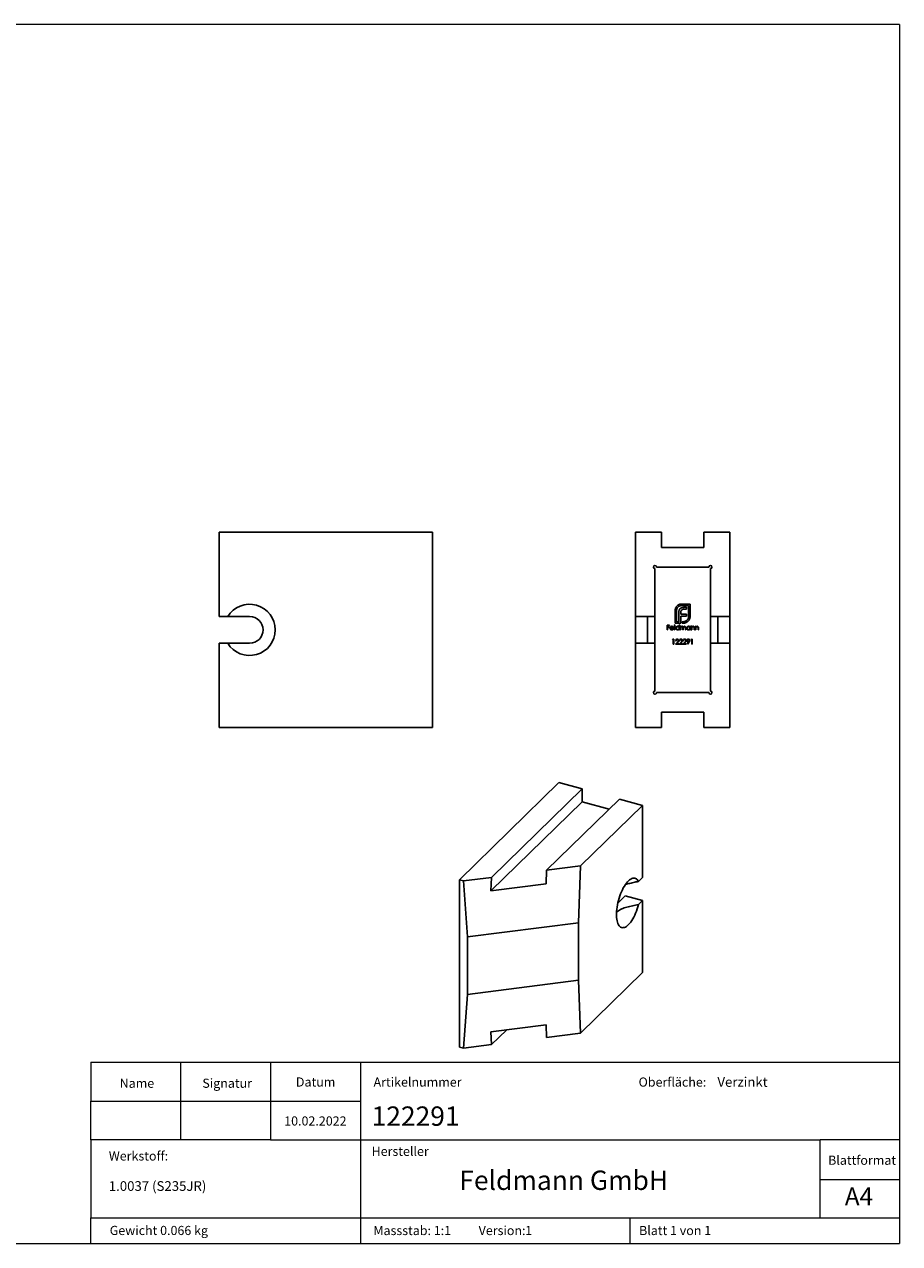
# Model space of a CAD drawing. Units: millimetres. Extents: x 5 to 292, y 5 to 205.
# Drawn here: x 149 to 292, y 5 to 205 of the extents above; entities that cross this region are included whole.
import ezdxf

# ---------------------------------------------------------------- set-up
doc = ezdxf.new("R2010")
doc.units = ezdxf.units.MM
doc.styles.add('SLDTEXTSTYLE0', font='TXT', dxfattribs={"width": 0.75})
doc.styles.add('SLDTEXTSTYLE1', font='TXT', dxfattribs={"width": 0.692308})

msp = doc.modelspace()

# ---------------------------------------------------------------- linework, layer by layer
at = {"color": 7, "linetype": 'Continuous', "lineweight": 18}
for p, q in [((292, 205), (5, 205)), ((292, 205), (292, 5)), ((159.4, 34.75), (174.13, 34.75)), ((159.4, 34.75), (159.4, 28.38)), ((174.13, 34.75), (188.86, 34.75)), ((174.13, 22), (174.13, 34.75)), ((188.86, 34.75), (203.6, 34.75)), ((188.86, 34.75), (188.86, 22)), ((203.6, 34.75), (292, 34.75)), ((203.6, 34.75), (203.6, 5)), ((159.4, 28.38), (174.13, 28.38)), ((159.4, 22), (159.4, 28.38)), ((174.13, 28.38), (188.86, 28.38)), ((188.86, 28.38), (203.6, 28.38)), ((174.13, 22), (159.4, 22)), ((159.4, 22), (159.4, 9.25)), ((188.86, 22), (174.13, 22)), ((188.86, 22), (203.6, 22)), ((203.6, 22), (279, 22)), ((292, 22), (279, 22)), ((279, 15.49), (279, 22)), ((279, 9.25), (279, 15.49)), ((292, 15.49), (279, 15.49)), ((159.4, 9.25), (292, 9.25)), ((159.4, 5), (159.4, 9.25)), ((247.8, 5), (247.8, 9.25)), ((5, 5), (292, 5))]:
    msp.add_line(p, q, dxfattribs=at)
at = {"color": 7, "linetype": 'Continuous', "lineweight": 25}
for p, q in [((215.43, 121.68), (180.43, 121.68)), ((180.43, 121.68), (180.43, 107.88)), ((215.43, 121.68), (215.43, 89.68)), ((248.69, 121.68), (252.97, 121.68)), ((248.69, 107.88), (248.69, 121.68)), ((252.97, 121.68), (252.97, 119.18)), ((259.92, 119.18), (259.92, 121.68)), ((259.92, 121.68), (264.19, 121.68)), ((264.19, 121.68), (264.19, 107.88)), ((252.97, 119.18), (259.92, 119.18)), ((251.89, 107.88), (251.89, 115.73)), ((252.14, 115.98), (260.74, 115.98)), ((260.99, 115.73), (260.99, 107.88)), ((255.19, 106.78), (255.19, 108.86)), ((255.44, 108.86), (255.44, 107.02)), ((255.78, 107.02), (255.78, 108.48)), ((256.12, 108.53), (256.12, 108.24)), ((256.12, 108.24), (257.07, 108.24)), ((256.26, 109.92), (257.64, 109.92)), ((257.4, 109.67), (256.26, 109.67)), ((257.07, 109.06), (256.64, 109.06)), ((256.7, 109.38), (257.07, 109.38)), ((257.07, 109.38), (257.07, 109.06)), ((257.07, 108.24), (257.07, 107.92)), ((257.4, 107.84), (257.4, 109.67)), ((257.64, 109.92), (257.64, 107.84)), ((181.86, 107.88), (180.43, 107.88)), ((248.69, 107.88), (251.89, 107.88)), ((248.69, 103.48), (248.69, 107.88)), ((250.69, 107.88), (250.69, 103.48)), ((251.89, 103.48), (251.89, 107.88)), ((253.87, 106.47), (254.26, 106.47)), ((253.87, 105.68), (253.87, 106.47)), ((253.95, 106.39), (253.95, 106.14)), ((254.26, 106.39), (253.95, 106.39)), ((253.95, 106.14), (254.26, 106.14)), ((254.26, 106.06), (253.95, 106.06)), ((253.95, 106.06), (253.95, 105.68)), ((254.26, 106.47), (254.26, 106.39)), ((254.26, 106.14), (254.26, 106.06)), ((254.44, 106.02), (254.88, 106.02)), ((255.09, 106.49), (255.16, 106.49)), ((255.09, 105.68), (255.09, 106.49)), ((255.16, 106.49), (255.16, 105.68)), ((256.12, 106.78), (255.19, 106.78)), ((255.44, 107.02), (255.78, 107.02)), ((255.84, 106.49), (255.91, 106.49)), ((255.84, 106.14), (255.84, 106.49)), ((255.91, 106.49), (255.91, 105.68)), ((256.07, 106.26), (256.14, 106.26)), ((256.07, 105.68), (256.07, 106.26)), ((256.12, 107.92), (256.12, 107.02)), ((257.07, 107.92), (256.12, 107.92)), ((256.12, 107.02), (256.12, 106.78)), ((256.12, 107.02), (256.12, 107.02)), ((256.14, 106.26), (256.14, 106.15)), ((256.34, 107.02), (256.57, 107.02)), ((256.34, 106.78), (256.34, 107.02)), ((256.57, 106.78), (256.34, 106.78)), ((257.62, 106.26), (257.69, 106.26)), ((257.62, 106.15), (257.62, 106.26)), ((257.69, 106.26), (257.69, 105.68)), ((257.85, 106.26), (257.92, 106.26)), ((257.85, 105.68), (257.85, 106.26)), ((257.92, 106.26), (257.92, 106.15)), ((258.53, 106.26), (258.6, 106.26)), ((258.53, 105.68), (258.53, 106.26)), ((258.6, 106.26), (258.6, 106.15)), ((260.99, 107.88), (264.19, 107.88)), ((260.99, 107.88), (260.99, 103.48)), ((262.19, 103.48), (262.19, 107.88)), ((264.19, 107.88), (264.19, 103.48)), ((253.95, 105.68), (253.87, 105.68)), ((254.95, 105.95), (254.43, 105.95)), ((254.77, 104.06), (254.81, 104.15)), ((254.89, 104.06), (254.77, 104.06)), ((254.81, 104.15), (254.96, 104.15)), ((254.86, 105.86), (254.92, 105.83)), ((254.89, 103.35), (254.89, 104.06)), ((254.96, 104.15), (254.96, 103.35)), ((255.16, 105.68), (255.09, 105.68)), ((255.84, 105.68), (255.84, 105.78)), ((255.91, 105.68), (255.84, 105.68)), ((256.14, 105.68), (256.07, 105.68)), ((256.14, 105.92), (256.14, 105.68)), ((256.47, 105.68), (256.47, 105.97)), ((256.54, 105.68), (256.47, 105.68)), ((256.54, 105.9), (256.54, 105.68)), ((256.87, 105.68), (256.87, 105.99)), ((256.94, 105.68), (256.87, 105.68)), ((256.94, 105.99), (256.94, 105.68)), ((257.62, 105.68), (257.62, 105.78)), ((257.69, 105.68), (257.62, 105.68)), ((257.82, 104.06), (257.86, 104.15)), ((257.94, 104.06), (257.82, 104.06)), ((257.92, 105.68), (257.85, 105.68)), ((257.86, 104.15), (258.01, 104.15)), ((257.92, 105.88), (257.92, 105.68)), ((257.94, 103.35), (257.94, 104.06)), ((258.01, 104.15), (258.01, 103.35)), ((258.29, 105.68), (258.29, 105.95)), ((258.36, 105.68), (258.29, 105.68)), ((258.36, 105.97), (258.36, 105.68)), ((258.6, 105.68), (258.53, 105.68)), ((258.6, 105.88), (258.6, 105.68)), ((258.96, 105.68), (258.96, 105.95)), ((259.03, 105.68), (258.96, 105.68)), ((259.03, 105.97), (259.03, 105.68)), ((180.43, 103.48), (180.43, 89.68)), ((180.43, 103.48), (181.86, 103.48)), ((248.69, 89.68), (248.69, 103.48)), ((248.69, 103.48), (251.89, 103.48)), ((251.89, 95.63), (251.89, 103.48)), ((254.96, 103.35), (254.89, 103.35)), ((255.25, 103.35), (255.56, 103.68)), ((255.79, 103.35), (255.25, 103.35)), ((255.36, 103.9), (255.28, 103.9)), ((255.62, 103.65), (255.42, 103.43)), ((255.42, 103.43), (255.79, 103.43)), ((255.79, 103.43), (255.79, 103.35)), ((255.86, 103.35), (256.17, 103.68)), ((256.4, 103.35), (255.86, 103.35)), ((255.97, 103.9), (255.89, 103.9)), ((256.23, 103.65), (256.03, 103.43)), ((256.03, 103.43), (256.4, 103.43)), ((256.4, 103.43), (256.4, 103.35)), ((256.47, 103.35), (256.78, 103.68)), ((257.01, 103.35), (256.47, 103.35)), ((256.58, 103.9), (256.51, 103.9)), ((256.84, 103.65), (256.64, 103.43)), ((256.64, 103.43), (257.01, 103.43)), ((257.01, 103.43), (257.01, 103.35)), ((257.2, 103.37), (257.42, 103.69)), ((257.26, 103.33), (257.2, 103.37)), ((257.5, 103.69), (257.26, 103.33)), ((258.01, 103.35), (257.94, 103.35)), ((260.99, 103.48), (260.99, 95.63)), ((260.99, 103.48), (264.19, 103.48)), ((264.19, 103.48), (264.19, 89.68)), ((260.74, 95.38), (252.14, 95.38)), ((252.97, 92.18), (252.97, 89.68)), ((259.92, 92.18), (252.97, 92.18)), ((259.92, 89.68), (259.92, 92.18)), ((215.43, 89.68), (180.43, 89.68)), ((252.97, 89.68), (248.69, 89.68)), ((264.19, 89.68), (259.92, 89.68)), ((219.82, 64.67), (236.15, 80.62)), ((239.93, 79.59), (236.15, 80.62)), ((225.07, 65.08), (239.93, 79.59)), ((239.93, 77.45), (239.93, 79.59)), ((224.99, 62.86), (239.93, 77.45)), ((234.11, 66.24), (246.08, 77.92)), ((239.67, 66.95), (249.86, 76.89)), ((244.36, 76.24), (239.93, 77.45)), ((249.86, 76.89), (246.08, 77.92)), ((249.86, 65.06), (249.86, 76.89)), ((234.04, 64.02), (234.11, 66.24)), ((234.11, 66.24), (239.67, 66.95)), ((239.67, 66.95), (239.36, 57.64)), ((220.48, 64.49), (219.82, 64.67)), ((219.82, 64.67), (219.82, 37.24)), ((220.48, 64.49), (225.07, 65.08)), ((221.15, 55.31), (220.48, 64.49)), ((225.07, 65.08), (224.99, 62.86)), ((224.99, 62.86), (234.04, 64.02)), ((249.2, 64.41), (249.86, 65.06)), ((247.03, 62.06), (245.78, 60.84)), ((249.86, 61.29), (247.03, 62.06)), ((249.86, 61.29), (249.2, 60.64)), ((249.86, 49.46), (249.86, 61.29)), ((239.36, 57.64), (221.15, 55.31)), ((239.36, 48.21), (239.36, 57.64)), ((221.15, 45.88), (221.15, 55.31)), ((239.36, 48.21), (221.15, 45.88)), ((239.67, 39.52), (239.36, 48.21)), ((239.67, 39.52), (249.86, 49.46)), ((221.15, 45.88), (220.48, 37.06)), ((224.99, 39.72), (234.04, 40.88)), ((225.07, 37.65), (227.52, 40.04)), ((234.04, 40.88), (234.11, 38.81)), ((225.07, 37.65), (224.99, 39.72)), ((234.11, 38.81), (239.67, 39.52)), ((219.82, 37.24), (220.48, 37.06)), ((220.48, 37.06), (225.07, 37.65))]:
    msp.add_line(p, q, dxfattribs=at)
at = {"color": 8, "linetype": 'Continuous', "lineweight": 25}
msp.add_line((245.76, 59.49), (245.59, 59.54), dxfattribs=at)
at = {"color": 7, "linetype": 'Continuous', "lineweight": 25, "flags": 128}
for points in [[(249.2, 60.64), (249.1, 60.27), (248.98, 59.91), (248.86, 59.56), (248.72, 59.21), (248.58, 58.88), (248.42, 58.57), (248.26, 58.27), (248.09, 58), (247.92, 57.75), (247.74, 57.53), (247.57, 57.34), (247.39, 57.17), (247.21, 57.04), (247.04, 56.93), (246.87, 56.86), (246.7, 56.83), (246.54, 56.82), (246.39, 56.85), (246.25, 56.92), (246.12, 57.01), (246.01, 57.14), (245.9, 57.3), (245.81, 57.49), (245.73, 57.71), (245.67, 57.95), (245.62, 58.22), (245.59, 58.51), (245.57, 58.82), (245.57, 59.15), (245.59, 59.49), (245.62, 59.84), (245.67, 60.21), (245.73, 60.57), (245.81, 60.94), (245.9, 61.31), (246.01, 61.68), (246.12, 62.04), (246.25, 62.39), (246.39, 62.73), (246.54, 63.05), (246.7, 63.36), (246.87, 63.64), (247.04, 63.9), (247.21, 64.14), (247.39, 64.35), (247.57, 64.53), (247.74, 64.69), (247.92, 64.81), (248.09, 64.9), (248.26, 64.95), (248.42, 64.97), (248.58, 64.96), (248.72, 64.92), (248.86, 64.84), (248.98, 64.73), (249.1, 64.59), (249.2, 64.41)], [(245.58, 59.34), (245.63, 59.38), (245.76, 59.49)]]:
    msp.add_lwpolyline(points, dxfattribs=at)
at = {"color": 7, "linetype": 'Continuous', "lineweight": 25}
for centre, radius, start, end in [((251.89, 115.98), 0.25, 0, 270), ((260.99, 115.98), 0.25, 270, 180), ((185.43, 105.68), 4.2, 211.5881, 148.4119), ((185.43, 105.68), 2.2, 270, 90), ((251.89, 95.38), 0.25, 90, 0), ((260.99, 95.38), 0.25, 180, 90)]:
    msp.add_arc(centre, radius, start, end, dxfattribs=at)
for points, knots in [([(255.19, 108.86), (255.19, 108.88), (255.19, 108.91), (255.19, 108.93), (255.2, 108.97), (255.2, 109), (255.21, 109.04), (255.21, 109.08), (255.22, 109.11), (255.23, 109.15)], [0, 0, 0, 0, 0.0000748612, 0.0000748612, 0.0000748612, 0.0001874756, 0.0001874756, 0.0001874756, 0.0003028224, 0.0003028224, 0.0003028224, 0.0003028224]), ([(255.23, 109.15), (255.24, 109.17), (255.25, 109.2), (255.26, 109.22), (255.27, 109.26), (255.28, 109.29), (255.3, 109.32), (255.31, 109.35), (255.33, 109.38), (255.35, 109.41)], [0, 0, 0, 0, 0.0000759147, 0.0000759147, 0.0000759147, 0.0001915293, 0.0001915293, 0.0001915293, 0.0003094232, 0.0003094232, 0.0003094232, 0.0003094232]), ([(255.35, 109.41), (255.38, 109.45), (255.4, 109.49), (255.46, 109.57), (255.49, 109.6), (255.59, 109.69), (255.66, 109.74), (255.73, 109.78)], [0, 0, 0, 0, 0.25, 0.25, 0.5, 0.5, 1, 1, 1, 1]), ([(255.68, 109.43), (255.65, 109.4), (255.61, 109.36), (255.55, 109.28), (255.53, 109.23), (255.48, 109.14), (255.47, 109.08), (255.44, 108.97), (255.44, 108.91), (255.44, 108.86)], [0, 0, 0, 0, 0.25, 0.25, 0.5, 0.5, 0.75, 0.75, 1, 1, 1, 1]), ([(256.26, 109.67), (256.21, 109.67), (256.16, 109.67), (256.06, 109.65), (256, 109.64), (255.91, 109.6), (255.86, 109.57), (255.77, 109.51), (255.72, 109.47), (255.68, 109.43)], [0, 0, 0, 0, 0.25, 0.25, 0.5, 0.5, 0.75, 0.75, 1, 1, 1, 1]), ([(255.73, 109.78), (255.77, 109.81), (255.82, 109.83), (255.9, 109.86), (255.95, 109.88), (256.04, 109.9), (256.08, 109.91), (256.17, 109.92), (256.22, 109.92), (256.26, 109.92)], [0, 0, 0, 0, 0.25, 0.25, 0.5, 0.5, 0.75, 0.75, 1, 1, 1, 1]), ([(255.78, 108.48), (255.78, 108.55), (255.78, 108.62), (255.8, 108.75), (255.81, 108.81), (255.83, 108.88)], [0, 0, 0, 0, 0.5, 0.5, 1, 1, 1, 1]), ([(255.83, 108.88), (255.84, 108.9), (255.85, 108.93), (255.88, 108.98), (255.89, 109.01), (255.93, 109.08), (255.97, 109.12), (256.01, 109.16)], [0, 0, 0, 0, 0.25, 0.25, 0.5, 0.5, 1, 1, 1, 1]), ([(256.01, 109.16), (256.03, 109.18), (256.05, 109.2), (256.09, 109.23), (256.12, 109.25), (256.19, 109.29), (256.24, 109.31), (256.29, 109.33)], [0, 0, 0, 0, 0.25, 0.25, 0.5, 0.5, 1, 1, 1, 1]), ([(256.15, 108.76), (256.14, 108.73), (256.14, 108.7), (256.13, 108.67), (256.13, 108.65), (256.12, 108.63), (256.12, 108.6), (256.12, 108.58), (256.12, 108.55), (256.12, 108.53)], [0, 0, 0, 0, 0.0000892529, 0.0000892529, 0.0000892529, 0.0001596288, 0.0001596288, 0.0001596288, 0.000231118, 0.000231118, 0.000231118, 0.000231118]), ([(256.26, 108.92), (256.24, 108.91), (256.22, 108.89), (256.21, 108.87), (256.2, 108.85), (256.19, 108.84), (256.18, 108.82), (256.17, 108.8), (256.16, 108.78), (256.15, 108.76)], [0, 0, 0, 0, 0.0000833028, 0.0000833028, 0.0000833028, 0.0001510864, 0.0001510864, 0.0001510864, 0.0002207276, 0.0002207276, 0.0002207276, 0.0002207276]), ([(256.42, 109.03), (256.39, 109.02), (256.37, 109.01), (256.35, 109), (256.33, 108.99), (256.32, 108.98), (256.3, 108.97), (256.29, 108.95), (256.27, 108.94), (256.26, 108.92)], [0, 0, 0, 0, 0.0000967145, 0.0000967145, 0.0000967145, 0.0001675029, 0.0001675029, 0.0001675029, 0.0002396811, 0.0002396811, 0.0002396811, 0.0002396811]), ([(256.29, 109.33), (256.33, 109.34), (256.36, 109.35), (256.43, 109.36), (256.46, 109.37), (256.56, 109.38), (256.63, 109.38), (256.7, 109.38)], [0, 0, 0, 0, 0.25, 0.25, 0.5, 0.5, 1, 1, 1, 1]), ([(256.64, 109.06), (256.61, 109.06), (256.59, 109.06), (256.56, 109.06), (256.53, 109.06), (256.51, 109.05), (256.49, 109.05), (256.46, 109.04), (256.44, 109.04), (256.42, 109.03)], [0, 0, 0, 0, 0.0001148169, 0.0001148169, 0.0001148169, 0.0002094664, 0.0002094664, 0.0002094664, 0.0003048796, 0.0003048796, 0.0003048796, 0.0003048796]), ([(181.86, 107.88), (182.12, 107.88), (182.39, 107.88), (182.94, 107.88), (183.22, 107.88), (183.8, 107.88), (184.1, 107.88), (184.58, 107.88), (184.74, 107.88), (185.08, 107.88), (185.26, 107.88), (185.43, 107.88)], [0, 0, 0, 0, 0.25, 0.25, 0.5, 0.5, 0.75, 0.75, 0.875, 0.875, 1, 1, 1, 1]), ([(254.36, 105.96), (254.36, 106), (254.37, 106.04), (254.39, 106.1), (254.41, 106.13), (254.43, 106.16)], [0, 0, 0, 0, 0.5, 0.5, 1, 1, 1, 1]), ([(254.43, 106.16), (254.46, 106.19), (254.5, 106.22), (254.57, 106.26), (254.62, 106.26), (254.66, 106.27)], [0, 0, 0, 0, 0.5, 0.5, 1, 1, 1, 1]), ([(254.66, 106.19), (254.64, 106.19), (254.62, 106.19), (254.6, 106.19), (254.59, 106.18), (254.57, 106.18), (254.56, 106.17), (254.54, 106.16), (254.53, 106.15), (254.51, 106.14)], [0, 0, 0, 0, 0.0000779715, 0.0000779715, 0.0000779715, 0.0001428274, 0.0001428274, 0.0001428274, 0.0002103511, 0.0002103511, 0.0002103511, 0.0002103511]), ([(254.66, 106.27), (254.7, 106.26), (254.74, 106.26), (254.82, 106.22), (254.86, 106.19), (254.89, 106.15)], [0, 0, 0, 0, 0.5, 0.5, 1, 1, 1, 1]), ([(254.88, 106.02), (254.87, 106.05), (254.86, 106.08), (254.83, 106.12), (254.81, 106.14), (254.75, 106.18), (254.71, 106.19), (254.66, 106.19)], [0, 0, 0, 0, 0.25, 0.25, 0.5, 0.5, 1, 1, 1, 1]), ([(254.89, 106.15), (254.91, 106.12), (254.93, 106.09), (254.95, 106.02), (254.95, 105.99), (254.95, 105.95)], [0, 0, 0, 0, 0.5, 0.5, 1, 1, 1, 1]), ([(255.3, 105.97), (255.3, 105.99), (255.3, 106.01), (255.31, 106.06), (255.32, 106.08), (255.35, 106.14), (255.38, 106.17), (255.43, 106.22), (255.47, 106.24), (255.53, 106.26), (255.57, 106.26), (255.6, 106.27)], [0, 0, 0, 0, 0.125, 0.125, 0.25, 0.25, 0.5, 0.5, 0.75, 0.75, 1, 1, 1, 1]), ([(255.6, 106.19), (255.55, 106.19), (255.5, 106.18), (255.43, 106.12), (255.41, 106.1), (255.38, 106.04), (255.37, 106), (255.37, 105.97)], [0, 0, 0, 0, 0.5, 0.5, 0.75, 0.75, 1, 1, 1, 1]), ([(255.6, 106.27), (255.65, 106.26), (255.69, 106.26), (255.75, 106.23), (255.77, 106.21), (255.81, 106.18), (255.82, 106.16), (255.84, 106.14)], [0, 0, 0, 0, 0.5, 0.5, 0.75, 0.75, 1, 1, 1, 1]), ([(255.84, 105.96), (255.84, 106), (255.83, 106.04), (255.8, 106.1), (255.78, 106.12), (255.71, 106.18), (255.66, 106.19), (255.6, 106.19)], [0, 0, 0, 0, 0.25, 0.25, 0.5, 0.5, 1, 1, 1, 1]), ([(256.14, 106.15), (256.15, 106.17), (256.16, 106.18), (256.18, 106.19), (256.18, 106.2), (256.19, 106.21), (256.2, 106.22), (256.21, 106.22), (256.22, 106.23), (256.22, 106.24)], [0, 0, 0, 0, 0.0000578707, 0.0000578707, 0.0000578707, 0.0000965839, 0.0000965839, 0.0000965839, 0.0001358662, 0.0001358662, 0.0001358662, 0.0001358662]), ([(256.33, 106.19), (256.3, 106.19), (256.28, 106.19), (256.23, 106.16), (256.21, 106.14), (256.17, 106.09), (256.16, 106.06), (256.15, 105.99), (256.14, 105.95), (256.14, 105.92)], [0, 0, 0, 0, 0.25, 0.25, 0.5, 0.5, 0.75, 0.75, 1, 1, 1, 1]), ([(256.22, 106.24), (256.24, 106.24), (256.25, 106.25), (256.27, 106.25), (256.28, 106.26), (256.29, 106.26), (256.31, 106.26), (256.32, 106.26), (256.33, 106.26), (256.34, 106.27)], [0, 0, 0, 0, 0.0000623998, 0.0000623998, 0.0000623998, 0.0001127312, 0.0001127312, 0.0001127312, 0.0001636821, 0.0001636821, 0.0001636821, 0.0001636821]), ([(256.47, 105.97), (256.47, 106), (256.47, 106.03), (256.46, 106.08), (256.46, 106.11), (256.43, 106.16), (256.41, 106.17), (256.37, 106.19), (256.35, 106.19), (256.33, 106.19)], [0, 0, 0, 0, 0.25, 0.25, 0.5, 0.5, 0.75, 0.75, 1, 1, 1, 1]), ([(256.34, 106.27), (256.38, 106.26), (256.42, 106.26), (256.47, 106.22), (256.49, 106.21), (256.51, 106.17), (256.52, 106.15), (256.53, 106.13)], [0, 0, 0, 0, 0.5, 0.5, 0.75, 0.75, 1, 1, 1, 1]), ([(256.53, 106.13), (256.55, 106.17), (256.58, 106.21), (256.66, 106.25), (256.7, 106.26), (256.74, 106.27)], [0, 0, 0, 0, 0.5, 0.5, 1, 1, 1, 1]), ([(256.73, 106.19), (256.7, 106.19), (256.67, 106.19), (256.62, 106.16), (256.6, 106.14), (256.56, 106.08), (256.55, 106.05), (256.54, 105.98), (256.54, 105.94), (256.54, 105.9)], [0, 0, 0, 0, 0.25, 0.25, 0.5, 0.5, 0.75, 0.75, 1, 1, 1, 1]), ([(256.57, 107.02), (256.62, 107.02), (256.68, 107.03), (256.78, 107.04), (256.83, 107.06), (256.93, 107.1), (256.98, 107.12), (257.07, 107.18), (257.11, 107.22), (257.15, 107.26)], [0, 0, 0, 0, 0.25, 0.25, 0.5, 0.5, 0.75, 0.75, 1, 1, 1, 1]), ([(256.87, 106.82), (256.84, 106.81), (256.8, 106.8), (256.76, 106.79), (256.73, 106.79), (256.7, 106.78), (256.67, 106.78), (256.64, 106.78), (256.6, 106.78), (256.57, 106.78)], [0, 0, 0, 0, 0.0001519789, 0.0001519789, 0.0001519789, 0.0002777493, 0.0002777493, 0.0002777493, 0.0004041059, 0.0004041059, 0.0004041059, 0.0004041059]), ([(256.87, 105.99), (256.87, 106.02), (256.87, 106.04), (256.86, 106.1), (256.85, 106.12), (256.81, 106.18), (256.77, 106.19), (256.73, 106.19)], [0, 0, 0, 0, 0.25, 0.25, 0.5, 0.5, 1, 1, 1, 1]), ([(256.74, 106.27), (256.77, 106.26), (256.8, 106.26), (256.85, 106.24), (256.87, 106.22), (256.91, 106.17), (256.92, 106.13), (256.94, 106.06), (256.94, 106.03), (256.94, 105.99)], [0, 0, 0, 0, 0.25, 0.25, 0.5, 0.5, 0.75, 0.75, 1, 1, 1, 1]), ([(257.14, 106.94), (257.1, 106.92), (257.07, 106.9), (257.04, 106.88), (257.01, 106.87), (256.98, 106.86), (256.96, 106.85), (256.93, 106.84), (256.9, 106.83), (256.87, 106.82)], [0, 0, 0, 0, 0.0001453943, 0.0001453943, 0.0001453943, 0.0002594425, 0.0002594425, 0.0002594425, 0.0003740775, 0.0003740775, 0.0003740775, 0.0003740775]), ([(257.08, 105.97), (257.08, 105.99), (257.08, 106.01), (257.09, 106.06), (257.1, 106.08), (257.13, 106.14), (257.16, 106.17), (257.22, 106.22), (257.25, 106.24), (257.32, 106.26), (257.35, 106.26), (257.38, 106.27)], [0, 0, 0, 0, 0.125, 0.125, 0.25, 0.25, 0.5, 0.5, 0.75, 0.75, 1, 1, 1, 1]), ([(257.51, 107.32), (257.48, 107.28), (257.46, 107.24), (257.4, 107.16), (257.37, 107.13), (257.31, 107.06), (257.28, 107.03), (257.21, 106.98), (257.17, 106.96), (257.14, 106.94)], [0, 0, 0, 0, 0.25, 0.25, 0.5, 0.5, 0.75, 0.75, 1, 1, 1, 1]), ([(257.15, 107.26), (257.19, 107.3), (257.22, 107.33), (257.28, 107.42), (257.31, 107.46), (257.35, 107.56), (257.37, 107.61), (257.39, 107.73), (257.4, 107.78), (257.4, 107.84)], [0, 0, 0, 0, 0.25, 0.25, 0.5, 0.5, 0.75, 0.75, 1, 1, 1, 1]), ([(257.39, 106.19), (257.33, 106.19), (257.28, 106.18), (257.21, 106.12), (257.19, 106.1), (257.16, 106.04), (257.15, 106), (257.15, 105.97)], [0, 0, 0, 0, 0.5, 0.5, 0.75, 0.75, 1, 1, 1, 1]), ([(257.38, 106.27), (257.43, 106.26), (257.47, 106.26), (257.53, 106.23), (257.55, 106.22), (257.59, 106.19), (257.6, 106.17), (257.62, 106.15)], [0, 0, 0, 0, 0.5, 0.5, 0.75, 0.75, 1, 1, 1, 1]), ([(257.62, 105.96), (257.62, 106), (257.61, 106.04), (257.58, 106.1), (257.56, 106.12), (257.49, 106.18), (257.44, 106.19), (257.39, 106.19)], [0, 0, 0, 0, 0.25, 0.25, 0.5, 0.5, 1, 1, 1, 1]), ([(257.64, 107.84), (257.64, 107.79), (257.64, 107.75), (257.63, 107.65), (257.62, 107.61), (257.6, 107.52), (257.58, 107.48), (257.55, 107.39), (257.53, 107.36), (257.51, 107.32)], [0, 0, 0, 0, 0.25, 0.25, 0.5, 0.5, 0.75, 0.75, 1, 1, 1, 1]), ([(257.92, 106.15), (257.95, 106.19), (257.99, 106.22), (258.06, 106.26), (258.1, 106.26), (258.15, 106.27)], [0, 0, 0, 0, 0.5, 0.5, 1, 1, 1, 1]), ([(257.94, 106.04), (257.93, 106.03), (257.93, 106.02), (257.93, 106), (257.93, 105.99), (257.93, 105.98), (257.93, 105.96), (257.93, 105.95), (257.93, 105.94), (257.93, 105.92), (257.92, 105.91), (257.92, 105.9), (257.92, 105.88)], [0, 0, 0, 0, 0.0000392423, 0.0000392423, 0.0000392423, 0.0000783454, 0.0000783454, 0.0000783454, 0.0001174578, 0.0001174578, 0.0001174578, 0.0001566118, 0.0001566118, 0.0001566118, 0.0001566118]), ([(258.13, 106.19), (258.09, 106.19), (258.05, 106.18), (257.98, 106.13), (257.95, 106.09), (257.94, 106.04)], [0, 0, 0, 0, 0.5, 0.5, 1, 1, 1, 1]), ([(258.28, 106.08), (258.28, 106.1), (258.27, 106.12), (258.25, 106.15), (258.24, 106.16), (258.2, 106.19), (258.16, 106.19), (258.13, 106.19)], [0, 0, 0, 0, 0.25, 0.25, 0.5, 0.5, 1, 1, 1, 1]), ([(258.15, 106.27), (258.17, 106.26), (258.2, 106.26), (258.26, 106.24), (258.29, 106.22), (258.33, 106.16), (258.35, 106.13), (258.36, 106.05), (258.36, 106.01), (258.36, 105.97)], [0, 0, 0, 0, 0.25, 0.25, 0.5, 0.5, 0.75, 0.75, 1, 1, 1, 1]), ([(258.29, 105.95), (258.29, 105.96), (258.29, 105.97), (258.29, 105.98), (258.29, 105.99), (258.29, 106), (258.29, 106.01), (258.29, 106.04), (258.29, 106.06), (258.28, 106.08)], [0, 0, 0, 0, 0.0000331436, 0.0000331436, 0.0000331436, 0.0000662984, 0.0000662984, 0.0000662984, 0.0001329747, 0.0001329747, 0.0001329747, 0.0001329747]), ([(258.6, 106.15), (258.63, 106.19), (258.66, 106.22), (258.74, 106.26), (258.78, 106.26), (258.82, 106.27)], [0, 0, 0, 0, 0.5, 0.5, 1, 1, 1, 1]), ([(258.61, 106.04), (258.6, 106.03), (258.6, 106.02), (258.6, 106), (258.6, 105.99), (258.6, 105.98), (258.6, 105.96), (258.6, 105.95), (258.6, 105.94), (258.6, 105.92), (258.6, 105.91), (258.6, 105.9), (258.6, 105.88)], [0, 0, 0, 0, 0.0000392423, 0.0000392423, 0.0000392423, 0.0000783454, 0.0000783454, 0.0000783454, 0.0001174578, 0.0001174578, 0.0001174578, 0.0001566118, 0.0001566118, 0.0001566118, 0.0001566118]), ([(258.8, 106.19), (258.76, 106.19), (258.72, 106.18), (258.65, 106.13), (258.62, 106.09), (258.61, 106.04)], [0, 0, 0, 0, 0.5, 0.5, 1, 1, 1, 1]), ([(258.95, 106.08), (258.95, 106.1), (258.94, 106.12), (258.92, 106.15), (258.91, 106.16), (258.87, 106.19), (258.84, 106.19), (258.8, 106.19)], [0, 0, 0, 0, 0.25, 0.25, 0.5, 0.5, 1, 1, 1, 1]), ([(258.82, 106.27), (258.85, 106.26), (258.88, 106.26), (258.93, 106.24), (258.96, 106.22), (259, 106.16), (259.02, 106.13), (259.03, 106.05), (259.03, 106.01), (259.03, 105.97)], [0, 0, 0, 0, 0.25, 0.25, 0.5, 0.5, 0.75, 0.75, 1, 1, 1, 1]), ([(258.96, 105.95), (258.96, 105.96), (258.96, 105.97), (258.96, 105.98), (258.96, 105.99), (258.96, 106), (258.96, 106.01), (258.96, 106.04), (258.96, 106.06), (258.95, 106.08)], [0, 0, 0, 0, 0.0000331436, 0.0000331436, 0.0000331436, 0.0000662984, 0.0000662984, 0.0000662984, 0.0001329747, 0.0001329747, 0.0001329747, 0.0001329747]), ([(254.65, 105.66), (254.62, 105.67), (254.59, 105.67), (254.52, 105.69), (254.49, 105.71), (254.43, 105.76), (254.41, 105.79), (254.38, 105.85), (254.38, 105.87), (254.37, 105.92), (254.36, 105.94), (254.36, 105.96)], [0, 0, 0, 0, 0.25, 0.25, 0.5, 0.5, 0.75, 0.75, 0.875, 0.875, 1, 1, 1, 1]), ([(254.43, 105.95), (254.44, 105.92), (254.44, 105.88), (254.47, 105.83), (254.49, 105.81), (254.55, 105.75), (254.6, 105.74), (254.65, 105.74)], [0, 0, 0, 0, 0.25, 0.25, 0.5, 0.5, 1, 1, 1, 1]), ([(254.65, 105.74), (254.69, 105.74), (254.73, 105.74), (254.78, 105.77), (254.8, 105.79), (254.83, 105.82), (254.85, 105.84), (254.86, 105.86)], [0, 0, 0, 0, 0.5, 0.5, 0.75, 0.75, 1, 1, 1, 1]), ([(254.92, 105.83), (254.91, 105.8), (254.89, 105.77), (254.85, 105.73), (254.83, 105.71), (254.76, 105.67), (254.71, 105.67), (254.65, 105.66)], [0, 0, 0, 0, 0.25, 0.25, 0.5, 0.5, 1, 1, 1, 1]), ([(255.28, 103.9), (255.29, 103.94), (255.29, 103.98), (255.32, 104.05), (255.35, 104.08), (255.42, 104.15), (255.48, 104.16), (255.54, 104.17)], [0, 0, 0, 0, 0.25, 0.25, 0.5, 0.5, 1, 1, 1, 1]), ([(255.6, 105.66), (255.57, 105.67), (255.53, 105.67), (255.47, 105.69), (255.43, 105.71), (255.37, 105.76), (255.35, 105.79), (255.31, 105.87), (255.3, 105.92), (255.3, 105.97)], [0, 0, 0, 0, 0.25, 0.25, 0.5, 0.5, 0.75, 0.75, 1, 1, 1, 1]), ([(255.54, 104.08), (255.5, 104.08), (255.45, 104.07), (255.4, 104.03), (255.39, 104.01), (255.36, 103.96), (255.36, 103.93), (255.36, 103.9)], [0, 0, 0, 0, 0.5, 0.5, 0.75, 0.75, 1, 1, 1, 1]), ([(255.37, 105.97), (255.37, 105.95), (255.37, 105.93), (255.38, 105.9), (255.39, 105.88), (255.41, 105.84), (255.43, 105.81), (255.5, 105.75), (255.55, 105.74), (255.6, 105.74)], [0, 0, 0, 0, 0.125, 0.125, 0.25, 0.25, 0.5, 0.5, 1, 1, 1, 1]), ([(255.54, 104.17), (255.57, 104.17), (255.6, 104.16), (255.65, 104.15), (255.68, 104.13), (255.72, 104.09), (255.74, 104.07), (255.77, 104), (255.78, 103.97), (255.78, 103.93)], [0, 0, 0, 0, 0.25, 0.25, 0.5, 0.5, 0.75, 0.75, 1, 1, 1, 1]), ([(255.71, 103.92), (255.71, 103.95), (255.7, 103.98), (255.68, 104.02), (255.67, 104.03), (255.62, 104.07), (255.58, 104.08), (255.54, 104.08)], [0, 0, 0, 0, 0.25, 0.25, 0.5, 0.5, 1, 1, 1, 1]), ([(255.6, 105.74), (255.66, 105.74), (255.71, 105.75), (255.78, 105.81), (255.8, 105.83), (255.83, 105.89), (255.84, 105.93), (255.84, 105.96)], [0, 0, 0, 0, 0.5, 0.5, 0.75, 0.75, 1, 1, 1, 1]), ([(255.84, 105.78), (255.81, 105.74), (255.77, 105.71), (255.69, 105.67), (255.64, 105.67), (255.6, 105.66)], [0, 0, 0, 0, 0.5, 0.5, 1, 1, 1, 1]), ([(255.89, 103.9), (255.9, 103.94), (255.9, 103.98), (255.93, 104.05), (255.96, 104.08), (256.03, 104.15), (256.09, 104.16), (256.15, 104.17)], [0, 0, 0, 0, 0.25, 0.25, 0.5, 0.5, 1, 1, 1, 1]), ([(256.15, 104.08), (256.11, 104.08), (256.07, 104.07), (256.01, 104.03), (256, 104.01), (255.97, 103.96), (255.97, 103.93), (255.97, 103.9)], [0, 0, 0, 0, 0.5, 0.5, 0.75, 0.75, 1, 1, 1, 1]), ([(256.15, 104.17), (256.18, 104.17), (256.21, 104.16), (256.26, 104.15), (256.29, 104.13), (256.33, 104.09), (256.35, 104.07), (256.39, 104), (256.39, 103.97), (256.39, 103.93)], [0, 0, 0, 0, 0.25, 0.25, 0.5, 0.5, 0.75, 0.75, 1, 1, 1, 1]), ([(256.32, 103.92), (256.32, 103.95), (256.32, 103.98), (256.29, 104.02), (256.28, 104.03), (256.23, 104.07), (256.19, 104.08), (256.15, 104.08)], [0, 0, 0, 0, 0.25, 0.25, 0.5, 0.5, 1, 1, 1, 1]), ([(256.51, 103.9), (256.51, 103.94), (256.51, 103.98), (256.55, 104.05), (256.57, 104.08), (256.64, 104.15), (256.7, 104.16), (256.76, 104.17)], [0, 0, 0, 0, 0.25, 0.25, 0.5, 0.5, 1, 1, 1, 1]), ([(256.76, 104.08), (256.72, 104.08), (256.68, 104.07), (256.62, 104.03), (256.61, 104.01), (256.58, 103.96), (256.58, 103.93), (256.58, 103.9)], [0, 0, 0, 0, 0.5, 0.5, 0.75, 0.75, 1, 1, 1, 1]), ([(256.76, 104.17), (256.79, 104.17), (256.82, 104.16), (256.87, 104.15), (256.9, 104.13), (256.94, 104.09), (256.96, 104.07), (257, 104), (257, 103.97), (257, 103.93)], [0, 0, 0, 0, 0.25, 0.25, 0.5, 0.5, 0.75, 0.75, 1, 1, 1, 1]), ([(256.93, 103.92), (256.93, 103.95), (256.93, 103.98), (256.9, 104.02), (256.89, 104.03), (256.84, 104.07), (256.8, 104.08), (256.76, 104.08)], [0, 0, 0, 0, 0.25, 0.25, 0.5, 0.5, 1, 1, 1, 1]), ([(257.38, 105.66), (257.35, 105.67), (257.31, 105.67), (257.25, 105.69), (257.21, 105.71), (257.16, 105.76), (257.13, 105.79), (257.09, 105.87), (257.08, 105.92), (257.08, 105.97)], [0, 0, 0, 0, 0.25, 0.25, 0.5, 0.5, 0.75, 0.75, 1, 1, 1, 1]), ([(257.1, 103.92), (257.1, 103.94), (257.1, 103.96), (257.11, 104), (257.11, 104.02), (257.14, 104.06), (257.16, 104.09), (257.23, 104.15), (257.29, 104.16), (257.35, 104.17)], [0, 0, 0, 0, 0.125, 0.125, 0.25, 0.25, 0.5, 0.5, 1, 1, 1, 1]), ([(257.15, 105.97), (257.15, 105.95), (257.15, 105.93), (257.16, 105.9), (257.17, 105.88), (257.19, 105.84), (257.21, 105.81), (257.28, 105.75), (257.33, 105.74), (257.39, 105.74)], [0, 0, 0, 0, 0.125, 0.125, 0.25, 0.25, 0.5, 0.5, 1, 1, 1, 1]), ([(257.34, 104.08), (257.31, 104.08), (257.27, 104.07), (257.21, 104.04), (257.2, 104.02), (257.17, 103.98), (257.17, 103.95), (257.17, 103.93)], [0, 0, 0, 0, 0.5, 0.5, 0.75, 0.75, 1, 1, 1, 1]), ([(257.52, 103.93), (257.52, 103.95), (257.52, 103.98), (257.49, 104.02), (257.47, 104.04), (257.42, 104.07), (257.38, 104.08), (257.34, 104.08)], [0, 0, 0, 0, 0.25, 0.25, 0.5, 0.5, 1, 1, 1, 1]), ([(257.35, 104.17), (257.38, 104.17), (257.4, 104.16), (257.46, 104.14), (257.49, 104.13), (257.53, 104.09), (257.55, 104.06), (257.58, 104.01), (257.58, 104), (257.59, 103.96), (257.59, 103.94), (257.59, 103.92)], [0, 0, 0, 0, 0.25, 0.25, 0.5, 0.5, 0.75, 0.75, 0.875, 0.875, 1, 1, 1, 1]), ([(257.62, 105.78), (257.59, 105.74), (257.55, 105.71), (257.47, 105.67), (257.43, 105.67), (257.38, 105.66)], [0, 0, 0, 0, 0.5, 0.5, 1, 1, 1, 1]), ([(257.39, 105.74), (257.44, 105.74), (257.49, 105.75), (257.56, 105.81), (257.58, 105.83), (257.61, 105.89), (257.62, 105.93), (257.62, 105.96)], [0, 0, 0, 0, 0.5, 0.5, 0.75, 0.75, 1, 1, 1, 1]), ([(181.86, 103.48), (182.12, 103.48), (182.39, 103.48), (182.94, 103.48), (183.22, 103.48), (183.8, 103.48), (184.1, 103.48), (184.58, 103.48), (184.74, 103.48), (185.08, 103.48), (185.26, 103.48), (185.43, 103.48)], [0, 0, 0, 0, 0.25, 0.25, 0.5, 0.5, 0.75, 0.75, 0.875, 0.875, 1, 1, 1, 1]), ([(255.56, 103.68), (255.59, 103.71), (255.62, 103.75), (255.67, 103.8), (255.68, 103.82), (255.71, 103.87), (255.71, 103.9), (255.71, 103.92)], [0, 0, 0, 0, 0.5, 0.5, 0.75, 0.75, 1, 1, 1, 1]), ([(255.78, 103.93), (255.78, 103.9), (255.78, 103.87), (255.76, 103.81), (255.74, 103.79), (255.69, 103.72), (255.66, 103.68), (255.62, 103.65)], [0, 0, 0, 0, 0.25, 0.25, 0.5, 0.5, 1, 1, 1, 1]), ([(256.17, 103.68), (256.2, 103.71), (256.24, 103.75), (256.28, 103.8), (256.29, 103.82), (256.32, 103.87), (256.32, 103.9), (256.32, 103.92)], [0, 0, 0, 0, 0.5, 0.5, 0.75, 0.75, 1, 1, 1, 1]), ([(256.39, 103.93), (256.39, 103.9), (256.39, 103.87), (256.37, 103.81), (256.35, 103.79), (256.3, 103.72), (256.27, 103.68), (256.23, 103.65)], [0, 0, 0, 0, 0.25, 0.25, 0.5, 0.5, 1, 1, 1, 1]), ([(256.78, 103.68), (256.81, 103.71), (256.85, 103.75), (256.89, 103.8), (256.91, 103.82), (256.93, 103.87), (256.93, 103.9), (256.93, 103.92)], [0, 0, 0, 0, 0.5, 0.5, 0.75, 0.75, 1, 1, 1, 1]), ([(257, 103.93), (257, 103.9), (257, 103.87), (256.98, 103.81), (256.96, 103.79), (256.92, 103.72), (256.88, 103.68), (256.84, 103.65)], [0, 0, 0, 0, 0.25, 0.25, 0.5, 0.5, 1, 1, 1, 1]), ([(257.34, 103.69), (257.31, 103.69), (257.28, 103.69), (257.23, 103.71), (257.2, 103.72), (257.16, 103.76), (257.14, 103.79), (257.1, 103.85), (257.1, 103.89), (257.1, 103.92)], [0, 0, 0, 0, 0.25, 0.25, 0.5, 0.5, 0.75, 0.75, 1, 1, 1, 1]), ([(257.17, 103.93), (257.17, 103.9), (257.17, 103.87), (257.2, 103.83), (257.22, 103.82), (257.27, 103.78), (257.31, 103.77), (257.35, 103.77)], [0, 0, 0, 0, 0.25, 0.25, 0.5, 0.5, 1, 1, 1, 1]), ([(257.42, 103.69), (257.41, 103.69), (257.4, 103.69), (257.39, 103.69), (257.38, 103.69), (257.37, 103.69), (257.36, 103.69), (257.36, 103.69), (257.35, 103.69), (257.34, 103.69)], [0, 0, 0, 0, 0.0000419011, 0.0000419011, 0.0000419011, 0.0000769919, 0.0000769919, 0.0000769919, 0.000112113, 0.000112113, 0.000112113, 0.000112113]), ([(257.35, 103.77), (257.39, 103.77), (257.43, 103.78), (257.48, 103.82), (257.49, 103.83), (257.52, 103.88), (257.52, 103.9), (257.52, 103.93)], [0, 0, 0, 0, 0.5, 0.5, 0.75, 0.75, 1, 1, 1, 1]), ([(257.59, 103.92), (257.59, 103.88), (257.58, 103.83), (257.55, 103.76), (257.53, 103.72), (257.5, 103.69)], [0, 0, 0, 0, 0.5, 0.5, 1, 1, 1, 1]), ([(249.2, 64.41), (249.12, 64.4), (248.78, 64.33), (248.17, 64.19), (247.53, 64.04), (247.16, 63.93), (247.04, 63.89)], [0, 0, 0, 0, 0.105333, 0.4655, 0.82642, 1, 1, 1, 1]), ([(249.2, 60.64), (248.87, 60.58), (248.55, 60.51), (247.92, 60.36), (247.6, 60.28), (246.99, 60.11), (246.7, 60.01), (246.3, 59.85), (246.17, 59.78), (245.94, 59.65), (245.84, 59.57), (245.76, 59.49)], [0, 0, 0, 0, 0.25, 0.25, 0.5, 0.5, 0.75, 0.75, 0.875, 0.875, 1, 1, 1, 1])]:
    msp.add_open_spline(points, degree=3, knots=knots, dxfattribs=at)
msp.add_open_spline([(254.51, 106.14), (254.48, 106.11), (254.46, 106.07), (254.44, 106.02)], degree=3, dxfattribs=at)

# ---------------------------------------------------------------- texts
at = {"color": 7, "linetype": 'Continuous', "lineweight": 0}
for s, insert, char_height, attachment_point, style in [('Name', (166.95, 32.06), 1.5, 2, 'SLDTEXTSTYLE0'), ('Signatur', (181.75, 32.06), 1.5, 2, 'SLDTEXTSTYLE0'), ('Datum', (196.25, 32.26), 1.5, 2, 'SLDTEXTSTYLE0'), ('Artikelnummer', (205.75, 32.25), 1.5, 1, 'SLDTEXTSTYLE0'), ('Oberfläche:', (249.2, 32.25), 1.5, 1, 'SLDTEXTSTYLE0'), ('Verzinkt', (262.13, 32.31), 1.587, 1, 'SLDTEXTSTYLE0'), ('122291', (205.43, 27.5), 3.175, 1, 'SLDTEXTSTYLE0'), ('10.02.2022', (196.21, 25.87), 1.5, 2, 'SLDTEXTSTYLE0'), ('Werkstoff:', (162.34, 20.13), 1.5, 1, 'SLDTEXTSTYLE0'), ('Hersteller', (205.43, 20.89), 1.5, 1, 'SLDTEXTSTYLE0'), ('Blattformat', (280.28, 19.43), 1.5, 1, 'SLDTEXTSTYLE0'), ('Feldmann GmbH', (219.81, 16.98), 3.175, 1, 'SLDTEXTSTYLE0'), ('1.0037 (S235JR)', (162.34, 15.24), 1.5875, 1, 'SLDTEXTSTYLE0'), ('A4', (283.02, 14.21), 2.91, 1, 'SLDTEXTSTYLE0'), ('Gewicht 0.066 kg', (170.55, 7.91), 1.5, 2, 'SLDTEXTSTYLE0'), ('Massstab: 1:1', (205.72, 7.9), 1.5, 1, 'SLDTEXTSTYLE0'), ('Blatt 1 von 1', (249.28, 7.9), 1.5, 1, 'SLDTEXTSTYLE1'), ('Version:', (222.98, 7.9), 1.5, 1, 'SLDTEXTSTYLE0'), ('1', (230.61, 7.9), 1.5, 1, 'SLDTEXTSTYLE0')]:
    msp.add_mtext(s, dxfattribs=dict(at, insert=insert, char_height=char_height, attachment_point=attachment_point, style=style))

doc.saveas('drawing.dxf')
